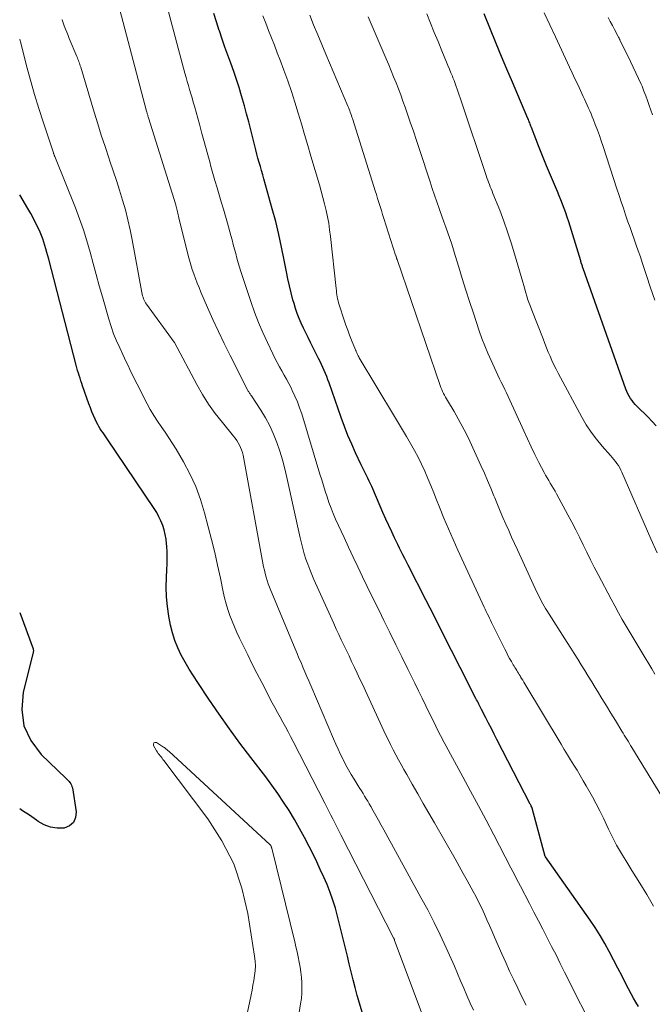
# Model space of a CAD drawing. Units: feet. Extents: x 2034999 to 2040035, y 564994 to 570000.
# Drawn here: x 2035000 to 2035076, y 569609 to 569727 of the extents above; entities that cross this region are included whole.
import ezdxf

# ---------------------------------------------------------------- set-up
doc = ezdxf.new("R2010")
doc.units = ezdxf.units.FT
doc.header["$LTSCALE"] = 100
doc.header["$MEASUREMENT"] = 0
doc.layers.add('CONTOUR INDEX', color=32, linetype='Continuous', lineweight=25)
doc.layers.add('CONTOUR INTERMEDIATE', color=40, linetype='Continuous', lineweight=15)

msp = doc.modelspace()

# ---------------------------------------------------------------- linework, layer by layer
at = {"layer": 'CONTOUR INDEX', "flags": 128}
for points, elevation in [([(2035074.1, 569608.8), (2035073.79, 569609.29), (2035073.51, 569609.79), (2035072.65, 569611.42), (2035072.14, 569612.41), (2035071.63, 569613.39), (2035071.12, 569614.37), (2035070.61, 569615.36), (2035070.08, 569616.33), (2035069.53, 569617.29), (2035068.94, 569618.23), (2035068.32, 569619.14), (2035062.97, 569626.7), (2035062.94, 569626.76), (2035061.39, 569632.54), (2035061.35, 569632.65), (2035061.27, 569632.79), (2035061.24, 569632.85), (2035061.2, 569632.91), (2035061.17, 569632.97), (2035061.14, 569633.03), (2035057.16, 569640.75), (2035056.82, 569641.41), (2035056.49, 569642.06), (2035056.15, 569642.72), (2035055.81, 569643.37), (2035055.31, 569644.35), (2035055.23, 569644.52), (2035055.14, 569644.68), (2035055.06, 569644.85), (2035054.97, 569645.01), (2035054.89, 569645.18), (2035054.81, 569645.34), (2035054.72, 569645.51), (2035054.64, 569645.67), (2035052.75, 569649.4), (2035051.72, 569651.42), (2035050.69, 569653.45), (2035049.66, 569655.48), (2035048.63, 569657.5), (2035046.52, 569661.65), (2035046.31, 569662.06), (2035046.11, 569662.46), (2035045.9, 569662.87), (2035045.69, 569663.28), (2035045.49, 569663.69), (2035045.28, 569664.1), (2035045.08, 569664.51), (2035044.89, 569664.93), (2035044.56, 569665.63), (2035044.2, 569666.4), (2035043.85, 569667.17), (2035043.51, 569667.95), (2035043.17, 569668.72), (2035042.17, 569671.06), (2035042.02, 569671.39), (2035041.87, 569671.72), (2035041.71, 569672.05), (2035041.54, 569672.37), (2035041.38, 569672.69), (2035041.21, 569673.01), (2035041.05, 569673.34), (2035040.9, 569673.66), (2035040.23, 569675.09), (2035039.76, 569676.13), (2035039.31, 569677.19), (2035038.89, 569678.26), (2035038.49, 569679.34), (2035037.05, 569683.49), (2035036.91, 569683.86), (2035036.77, 569684.23), (2035036.63, 569684.6), (2035036.48, 569684.97), (2035036.32, 569685.33), (2035036.15, 569685.69), (2035035.98, 569686.05), (2035035.8, 569686.4), (2035034.82, 569688.33), (2035034.53, 569688.9), (2035034.26, 569689.47), (2035033.99, 569690.04), (2035033.72, 569690.61), (2035033.48, 569691.19), (2035033.25, 569691.78), (2035033.04, 569692.38), (2035032.86, 569692.98), (2035032.73, 569693.42), (2035032.5, 569694.25), (2035032.3, 569695.09), (2035032.11, 569695.93), (2035031.94, 569696.77), (2035031.68, 569698.18), (2035031.37, 569699.72), (2035031.04, 569701.26), (2035030.66, 569702.79), (2035030.25, 569704.32), (2035029.24, 569707.92), (2035029.1, 569708.41), (2035028.96, 569708.91), (2035028.82, 569709.4), (2035028.67, 569709.89), (2035028.53, 569710.39), (2035028.4, 569710.88), (2035028.27, 569711.38), (2035028.15, 569711.88), (2035027.92, 569712.82), (2035027.69, 569713.79), (2035027.44, 569714.75), (2035027.18, 569715.72), (2035026.92, 569716.68), (2035026.58, 569717.86), (2035026.28, 569718.85), (2035025.97, 569719.82), (2035025.63, 569720.79), (2035025.28, 569721.76), (2035024.92, 569722.72), (2035024.57, 569723.69), (2035024.24, 569724.66), (2035023.91, 569725.63), (2035023.89, 569725.7), (2035023.57, 569726.71), (2035023.24, 569727.72)], 780), ([(2035076.23, 569678.32), (2035075.73, 569678.87), (2035075.21, 569679.4), (2035073.95, 569680.66), (2035073.73, 569680.89), (2035073.53, 569681.12), (2035073.34, 569681.36), (2035073.16, 569681.62), (2035072.99, 569681.88), (2035072.84, 569682.15), (2035072.71, 569682.43), (2035072.6, 569682.72), (2035067.5, 569697.16), (2035067.46, 569697.26), (2035067.42, 569697.37), (2035067.39, 569697.47), (2035067.35, 569697.57), (2035067.31, 569697.68), (2035067.3, 569697.73), (2035067.28, 569697.78), (2035067.26, 569697.83), (2035067.25, 569697.88), (2035067.23, 569697.93), (2035067.22, 569697.98), (2035067.2, 569698.03), (2035067.19, 569698.08), (2035065.91, 569702.25), (2035065.75, 569702.78), (2035065.58, 569703.31), (2035065.4, 569703.83), (2035065.21, 569704.35), (2035065.02, 569704.87), (2035064.82, 569705.39), (2035064.61, 569705.9), (2035064.4, 569706.42), (2035063.11, 569709.46), (2035062.77, 569710.26), (2035062.44, 569711.07), (2035062.12, 569711.89), (2035061.81, 569712.71), (2035061.29, 569714.08), (2035061.23, 569714.21), (2035061.18, 569714.34), (2035061.13, 569714.48), (2035061.08, 569714.61), (2035061.03, 569714.74), (2035060.98, 569714.88), (2035060.92, 569715.01), (2035060.87, 569715.14), (2035059.67, 569717.96), (2035059.01, 569719.49), (2035058.36, 569721.04), (2035057.72, 569722.58), (2035057.08, 569724.13), (2035055.61, 569727.69)], 800), ([(2035041.15, 569607.71), (2035040.7, 569609.17), (2035040.42, 569610.1), (2035040.16, 569611.04), (2035039.92, 569611.98), (2035039.69, 569612.93), (2035039.47, 569613.88), (2035039.25, 569614.83), (2035039.02, 569615.77), (2035038.79, 569616.72), (2035038.07, 569619.6), (2035037.81, 569620.56), (2035037.51, 569621.51), (2035037.18, 569622.45), (2035036.81, 569623.38), (2035036.41, 569624.29), (2035036, 569625.21), (2035035.58, 569626.11), (2035035.14, 569627.01), (2035034.67, 569627.94), (2035034.11, 569629.03), (2035033.52, 569630.12), (2035032.91, 569631.18), (2035032.27, 569632.24), (2035031.61, 569633.27), (2035030.92, 569634.3), (2035030.21, 569635.3), (2035029.47, 569636.28), (2035027.68, 569638.59), (2035026.38, 569640.31), (2035025.11, 569642.04), (2035023.87, 569643.8), (2035022.65, 569645.58), (2035021.33, 569647.57), (2035020.8, 569648.37), (2035020.3, 569649.19), (2035019.81, 569650.02), (2035019.35, 569650.87), (2035018.93, 569651.73), (2035018.58, 569652.61), (2035018.3, 569653.52), (2035018.08, 569654.46), (2035017.88, 569655.54), (2035017.7, 569656.69), (2035017.58, 569657.85), (2035017.55, 569659.01), (2035017.57, 569660.17), (2035017.63, 569661.09), (2035017.65, 569661.8), (2035017.66, 569662.51), (2035017.65, 569663.21), (2035017.61, 569663.92), (2035017.59, 569664.2), (2035017.53, 569664.77), (2035017.44, 569665.32), (2035017.3, 569665.87), (2035017.13, 569666.41), (2035016.92, 569666.94), (2035016.68, 569667.45), (2035016.41, 569667.94), (2035016.11, 569668.43), (2035010.48, 569676.76), (2035010.31, 569677), (2035010.15, 569677.25), (2035009.98, 569677.49), (2035009.81, 569677.74), (2035009.64, 569677.99), (2035009.49, 569678.24), (2035009.34, 569678.5), (2035009.21, 569678.76), (2035009.04, 569679.12), (2035008.84, 569679.57), (2035008.64, 569680.02), (2035008.46, 569680.48), (2035008.29, 569680.95), (2035007.54, 569683.11), (2035007.44, 569683.42), (2035007.33, 569683.73), (2035007.23, 569684.04), (2035007.13, 569684.35), (2035007.03, 569684.66), (2035006.94, 569684.98), (2035006.85, 569685.29), (2035006.76, 569685.61), (2035003.47, 569698.29), (2035003.36, 569698.7), (2035003.25, 569699.11), (2035003.14, 569699.52), (2035003.03, 569699.92), (2035002.9, 569700.33), (2035002.77, 569700.73), (2035002.61, 569701.12), (2035002.45, 569701.51), (2035002.24, 569701.96), (2035001.95, 569702.57), (2035001.64, 569703.17), (2035001.32, 569703.77), (2035000.98, 569704.35), (2035000, 569705.99)], 760), ([(2035000, 569655.99), (2035001.61, 569651.63), (2035001.63, 569651.56), (2035001.64, 569651.48), (2035001.64, 569651.41), (2035001.64, 569651.34), (2035001.63, 569651.26), (2035001.62, 569651.19), (2035001.6, 569651.11), (2035001.58, 569651.04), (2035000.42, 569646.43), (2035000.25, 569644.37), (2035000.48, 569642.41), (2035001.32, 569640.64), (2035002.56, 569638.98), (2035005.54, 569636.12), (2035005.67, 569635.99), (2035005.79, 569635.86), (2035005.91, 569635.73), (2035006.02, 569635.6), (2035006.12, 569635.46), (2035006.21, 569635.31), (2035006.26, 569635.15), (2035006.31, 569634.98), (2035006.75, 569632.1), (2035006.68, 569631.4), (2035006.44, 569630.83), (2035005.96, 569630.44), (2035005.32, 569630.16), (2035004.49, 569630.14), (2035003.7, 569630.25), (2035002.95, 569630.53), (2035002.23, 569630.93), (2035002, 569631.1), (2035001.18, 569631.68), (2035000.35, 569632.23), (2035000, 569632.44)], 760)]:
    msp.add_lwpolyline(points, dxfattribs=dict(at, elevation=elevation))
at = {"layer": 'CONTOUR INTERMEDIATE', "flags": 128}
for points, elevation in [([(2035060.64, 569608.94), (2035060.13, 569609.95), (2035059.64, 569610.97), (2035059.16, 569611.99), (2035058.68, 569613.02), (2035058.22, 569614.05), (2035057.76, 569615.08), (2035056.88, 569617.09), (2035056.58, 569617.78), (2035056.27, 569618.47), (2035055.96, 569619.16), (2035055.65, 569619.85), (2035055.33, 569620.54), (2035055, 569621.22), (2035054.66, 569621.9), (2035054.3, 569622.57), (2035054.08, 569622.98), (2035053.6, 569623.86), (2035053.12, 569624.73), (2035052.64, 569625.59), (2035052.15, 569626.46), (2035049.68, 569630.77), (2035049.01, 569631.93), (2035048.34, 569633.09), (2035047.68, 569634.26), (2035047.01, 569635.42), (2035046.35, 569636.57), (2035046.02, 569637.16), (2035045.69, 569637.75), (2035045.36, 569638.34), (2035045.03, 569638.94), (2035044.71, 569639.54), (2035044.41, 569640.15), (2035044.11, 569640.76), (2035043.82, 569641.37), (2035041.4, 569646.6), (2035041.08, 569647.29), (2035040.75, 569647.99), (2035040.43, 569648.69), (2035040.1, 569649.38), (2035040.05, 569649.48), (2035039.75, 569650.12), (2035039.44, 569650.77), (2035039.13, 569651.41), (2035038.82, 569652.05), (2035038.52, 569652.7), (2035038.21, 569653.34), (2035037.91, 569653.99), (2035037.62, 569654.64), (2035035.24, 569659.93), (2035034.98, 569660.53), (2035034.73, 569661.14), (2035034.5, 569661.76), (2035034.28, 569662.38), (2035034.08, 569663.01), (2035033.9, 569663.64), (2035033.73, 569664.28), (2035033.58, 569664.92), (2035031.99, 569672.13), (2035031.74, 569673.19), (2035031.46, 569674.24), (2035031.14, 569675.28), (2035030.8, 569676.32), (2035030.4, 569677.33), (2035029.95, 569678.32), (2035029.44, 569679.28), (2035028.87, 569680.21), (2035027.75, 569681.92), (2035027.7, 569682), (2035027.64, 569682.08), (2035027.59, 569682.16), (2035027.53, 569682.24), (2035027.48, 569682.32), (2035027.43, 569682.4), (2035027.38, 569682.48), (2035027.33, 569682.57), (2035025.2, 569686.77), (2035024.49, 569688.19), (2035023.81, 569689.62), (2035023.15, 569691.06), (2035022.51, 569692.51), (2035021.71, 569694.35), (2035021.49, 569694.89), (2035021.27, 569695.43), (2035021.05, 569695.97), (2035020.85, 569696.52), (2035020.66, 569697.07), (2035020.48, 569697.63), (2035020.32, 569698.19), (2035020.17, 569698.75), (2035019.05, 569703.26), (2035019, 569703.44), (2035018.96, 569703.61), (2035018.92, 569703.79), (2035018.89, 569703.97), (2035018.85, 569704.16), (2035018.83, 569704.24), (2035018.81, 569704.32), (2035018.79, 569704.4), (2035018.77, 569704.48), (2035018.75, 569704.56), (2035018.73, 569704.65), (2035018.7, 569704.73), (2035018.68, 569704.81), (2035015.42, 569715.23), (2035015.39, 569715.33), (2035015.36, 569715.43), (2035015.33, 569715.53), (2035015.31, 569715.62), (2035015.28, 569715.72), (2035015.25, 569715.82), (2035015.22, 569715.92), (2035015.2, 569716.02), (2035011.61, 569729.72)], 772), ([(2035069.1, 569605.21), (2035065.26, 569612.89), (2035064.74, 569613.92), (2035064.23, 569614.95), (2035063.7, 569615.98), (2035063.18, 569617), (2035062.65, 569618.03), (2035062.12, 569619.05), (2035061.59, 569620.08), (2035061.06, 569621.1), (2035059.96, 569623.19), (2035059.73, 569623.63), (2035059.51, 569624.07), (2035059.28, 569624.52), (2035059.05, 569624.96), (2035058.83, 569625.4), (2035058.6, 569625.84), (2035058.37, 569626.28), (2035058.14, 569626.72), (2035056.77, 569629.34), (2035055.85, 569631.08), (2035054.93, 569632.82), (2035054, 569634.56), (2035053.06, 569636.3), (2035050.84, 569640.41), (2035050.69, 569640.69), (2035050.54, 569640.96), (2035050.4, 569641.24), (2035050.25, 569641.52), (2035050.11, 569641.8), (2035049.97, 569642.08), (2035049.83, 569642.36), (2035049.7, 569642.64), (2035049.09, 569643.89), (2035048.66, 569644.8), (2035048.22, 569645.7), (2035047.77, 569646.61), (2035047.33, 569647.51), (2035046.5, 569649.2), (2035045.78, 569650.65), (2035045.06, 569652.11), (2035044.34, 569653.56), (2035043.62, 569655.02), (2035043.33, 569655.61), (2035042.76, 569656.77), (2035042.19, 569657.93), (2035041.62, 569659.1), (2035041.05, 569660.26), (2035040.49, 569661.43), (2035039.94, 569662.6), (2035039.39, 569663.78), (2035038.85, 569664.95), (2035037.84, 569667.17), (2035037.55, 569667.83), (2035037.29, 569668.49), (2035037.04, 569669.16), (2035036.81, 569669.83), (2035036.6, 569670.51), (2035036.38, 569671.2), (2035036.17, 569671.88), (2035035.96, 569672.56), (2035033.77, 569679.78), (2035033.53, 569680.49), (2035033.27, 569681.2), (2035032.97, 569681.89), (2035032.65, 569682.57), (2035032.5, 569682.89), (2035032.23, 569683.4), (2035031.96, 569683.91), (2035031.68, 569684.41), (2035031.39, 569684.91), (2035031.11, 569685.41), (2035030.83, 569685.91), (2035030.57, 569686.43), (2035030.32, 569686.94), (2035029.67, 569688.3), (2035029.13, 569689.51), (2035028.62, 569690.72), (2035028.14, 569691.96), (2035027.7, 569693.21), (2035026.5, 569696.8), (2035026.33, 569697.33), (2035026.17, 569697.87), (2035026.01, 569698.41), (2035025.87, 569698.96), (2035025.73, 569699.51), (2035025.58, 569700.05), (2035025.43, 569700.6), (2035025.28, 569701.14), (2035024.88, 569702.59), (2035024.63, 569703.45), (2035024.39, 569704.3), (2035024.14, 569705.15), (2035023.89, 569706), (2035023.64, 569706.85), (2035023.39, 569707.7), (2035023.15, 569708.55), (2035022.91, 569709.4), (2035022.76, 569709.95), (2035022.45, 569711.08), (2035022.14, 569712.21), (2035021.83, 569713.33), (2035021.52, 569714.46), (2035020.92, 569716.62), (2035020.78, 569717.12), (2035020.64, 569717.61), (2035020.5, 569718.1), (2035020.35, 569718.6), (2035020.21, 569719.09), (2035020.07, 569719.58), (2035019.93, 569720.07), (2035019.79, 569720.57), (2035017.65, 569728.52)], 776), ([(2035077.78, 569632.49), (2035073.32, 569639.81), (2035073.17, 569640.06), (2035073.02, 569640.3), (2035072.86, 569640.55), (2035072.71, 569640.79), (2035072.56, 569641.03), (2035072.41, 569641.28), (2035072.26, 569641.52), (2035072.11, 569641.77), (2035071.34, 569643.04), (2035070.8, 569643.92), (2035070.26, 569644.8), (2035069.73, 569645.68), (2035069.19, 569646.56), (2035068.93, 569646.99), (2035068.52, 569647.67), (2035068.1, 569648.35), (2035067.68, 569649.02), (2035067.26, 569649.7), (2035066.84, 569650.37), (2035066.41, 569651.05), (2035065.99, 569651.72), (2035065.56, 569652.39), (2035063.14, 569656.2), (2035062.98, 569656.46), (2035062.81, 569656.73), (2035062.66, 569657), (2035062.5, 569657.28), (2035062.36, 569657.56), (2035062.21, 569657.84), (2035062.08, 569658.12), (2035061.94, 569658.4), (2035059.62, 569663.46), (2035059.26, 569664.23), (2035058.91, 569665.01), (2035058.57, 569665.79), (2035058.22, 569666.57), (2035057.88, 569667.35), (2035057.55, 569668.13), (2035057.22, 569668.92), (2035056.9, 569669.7), (2035056.8, 569669.95), (2035056.43, 569670.86), (2035056.04, 569671.77), (2035055.65, 569672.67), (2035055.24, 569673.57), (2035053.9, 569676.51), (2035053.46, 569677.42), (2035053.01, 569678.31), (2035052.52, 569679.19), (2035052.02, 569680.06), (2035051.24, 569681.35), (2035051.11, 569681.56), (2035050.98, 569681.78), (2035050.86, 569682), (2035050.75, 569682.22), (2035050.64, 569682.45), (2035050.54, 569682.68), (2035050.44, 569682.91), (2035050.36, 569683.15), (2035045.2, 569698.24), (2035045.18, 569698.3), (2035045.16, 569698.37), (2035045.14, 569698.43), (2035045.12, 569698.5), (2035045.08, 569698.6), (2035045.08, 569698.62), (2035045.07, 569698.63), (2035045.07, 569698.65), (2035045.06, 569698.67), (2035045.04, 569698.73), (2035045.04, 569698.75), (2035045.03, 569698.76), (2035045.03, 569698.78), (2035045.02, 569698.79), (2035043.62, 569703.18), (2035043.47, 569703.65), (2035043.32, 569704.13), (2035043.17, 569704.6), (2035043.02, 569705.08), (2035042.87, 569705.55), (2035042.72, 569706.03), (2035042.57, 569706.5), (2035042.42, 569706.98), (2035039.85, 569715.13), (2035039.79, 569715.32), (2035039.73, 569715.51), (2035039.66, 569715.7), (2035039.59, 569715.89), (2035039.52, 569716.08), (2035039.45, 569716.27), (2035039.37, 569716.45), (2035039.29, 569716.64), (2035036.67, 569722.84), (2035036.17, 569724.01), (2035035.69, 569725.18), (2035035.2, 569726.36), (2035034.73, 569727.53)], 788), ([(2035076.33, 569663.14), (2035075.59, 569664.8), (2035072.13, 569672.77), (2035072, 569673.04), (2035071.86, 569673.31), (2035071.7, 569673.57), (2035071.53, 569673.82), (2035071.35, 569674.06), (2035071.16, 569674.3), (2035070.97, 569674.53), (2035070.77, 569674.76), (2035069.75, 569675.91), (2035069.07, 569676.73), (2035068.43, 569677.58), (2035067.85, 569678.47), (2035067.32, 569679.39), (2035064.49, 569684.63), (2035064.23, 569685.13), (2035063.98, 569685.63), (2035063.75, 569686.14), (2035063.52, 569686.66), (2035063.31, 569687.17), (2035063.1, 569687.69), (2035062.89, 569688.21), (2035062.68, 569688.74), (2035061.32, 569692.19), (2035061.16, 569692.61), (2035061.01, 569693.02), (2035060.87, 569693.44), (2035060.74, 569693.86), (2035060.61, 569694.28), (2035060.48, 569694.7), (2035060.36, 569695.13), (2035060.24, 569695.55), (2035059.27, 569698.95), (2035058.87, 569700.26), (2035058.44, 569701.57), (2035057.98, 569702.86), (2035057.49, 569704.15), (2035056.68, 569706.16), (2035056.57, 569706.43), (2035056.46, 569706.7), (2035056.36, 569706.97), (2035056.25, 569707.23), (2035056.15, 569707.5), (2035056.05, 569707.77), (2035055.95, 569708.04), (2035055.86, 569708.32), (2035052.87, 569717.26), (2035052.76, 569717.61), (2035052.64, 569717.95), (2035052.52, 569718.3), (2035052.4, 569718.65), (2035052.28, 569718.99), (2035052.15, 569719.34), (2035052.02, 569719.68), (2035051.89, 569720.02), (2035051.82, 569720.2), (2035051.64, 569720.63), (2035051.47, 569721.06), (2035051.29, 569721.48), (2035051.11, 569721.91), (2035050.55, 569723.26), (2035050.1, 569724.36), (2035049.65, 569725.46), (2035049.21, 569726.57), (2035048.78, 569727.68)], 796), ([(2035076.05, 569693.39), (2035075.55, 569694.85), (2035075.07, 569696.32), (2035074.56, 569697.88), (2035074.33, 569698.58), (2035074.09, 569699.28), (2035073.84, 569699.98), (2035073.6, 569700.68), (2035073.35, 569701.38), (2035073.1, 569702.07), (2035072.85, 569702.77), (2035072.61, 569703.47), (2035072.56, 569703.62), (2035072.3, 569704.39), (2035072.04, 569705.16), (2035071.78, 569705.94), (2035071.53, 569706.71), (2035069.86, 569711.8), (2035069.65, 569712.46), (2035069.42, 569713.11), (2035069.18, 569713.76), (2035068.94, 569714.41), (2035068.72, 569714.99), (2035068.58, 569715.35), (2035068.44, 569715.7), (2035068.29, 569716.05), (2035068.14, 569716.4), (2035067.98, 569716.75), (2035067.82, 569717.1), (2035067.66, 569717.45), (2035067.5, 569717.79), (2035067.16, 569718.5), (2035066.83, 569719.2), (2035066.5, 569719.91), (2035066.17, 569720.61), (2035065.84, 569721.31), (2035064.15, 569724.92), (2035063.48, 569726.36), (2035062.81, 569727.79)], 804), ([(2035054.36, 569608.34), (2035053.95, 569609.2), (2035053.56, 569610.08), (2035053.18, 569610.96), (2035052.81, 569611.85), (2035052.44, 569612.73), (2035052.06, 569613.61), (2035051.67, 569614.49), (2035051.07, 569615.82), (2035050.36, 569617.35), (2035049.63, 569618.86), (2035048.86, 569620.36), (2035048.06, 569621.85), (2035043.62, 569629.94), (2035043.31, 569630.51), (2035042.99, 569631.08), (2035042.67, 569631.65), (2035042.34, 569632.22), (2035042.05, 569632.73), (2035041.87, 569633.04), (2035041.69, 569633.36), (2035041.5, 569633.67), (2035041.31, 569633.98), (2035041.12, 569634.29), (2035040.93, 569634.6), (2035040.74, 569634.91), (2035040.54, 569635.22), (2035040.04, 569636.02), (2035039.71, 569636.57), (2035039.38, 569637.13), (2035039.07, 569637.7), (2035038.78, 569638.27), (2035038.74, 569638.35), (2035038.43, 569638.97), (2035038.14, 569639.59), (2035037.86, 569640.22), (2035037.58, 569640.85), (2035034.87, 569647.22), (2035034.64, 569647.77), (2035034.4, 569648.32), (2035034.16, 569648.87), (2035033.92, 569649.42), (2035033.69, 569649.97), (2035033.45, 569650.52), (2035033.22, 569651.07), (2035032.98, 569651.62), (2035030.06, 569658.61), (2035029.9, 569659.01), (2035029.76, 569659.41), (2035029.63, 569659.81), (2035029.51, 569660.22), (2035029.4, 569660.63), (2035029.3, 569661.04), (2035029.21, 569661.46), (2035029.13, 569661.87), (2035026.75, 569674.83), (2035026.68, 569675.14), (2035026.58, 569675.45), (2035026.46, 569675.74), (2035026.32, 569676.03), (2035026.16, 569676.31), (2035025.99, 569676.58), (2035025.8, 569676.84), (2035025.6, 569677.1), (2035024.27, 569678.72), (2035023.43, 569679.81), (2035022.63, 569680.93), (2035021.91, 569682.08), (2035021.22, 569683.27), (2035018.52, 569688.32), (2035018.5, 569688.36), (2035015.19, 569692.9), (2035015.08, 569693.05), (2035014.99, 569693.22), (2035014.9, 569693.38), (2035014.83, 569693.56), (2035014.77, 569693.74), (2035014.71, 569693.92), (2035014.67, 569694.1), (2035014.63, 569694.29), (2035013.48, 569700.62), (2035013.24, 569701.82), (2035012.97, 569703.01), (2035012.66, 569704.2), (2035012.32, 569705.38), (2035011.96, 569706.55), (2035011.59, 569707.72), (2035011.2, 569708.88), (2035010.81, 569710.04), (2035010.67, 569710.43), (2035010.22, 569711.79), (2035009.77, 569713.16), (2035009.34, 569714.52), (2035008.92, 569715.89), (2035007.31, 569721.3), (2035007.26, 569721.46), (2035007.21, 569721.62), (2035007.15, 569721.79), (2035007.1, 569721.95), (2035007.04, 569722.11), (2035006.98, 569722.27), (2035006.92, 569722.43), (2035006.85, 569722.59), (2035005.94, 569724.73), (2035005.79, 569725.1), (2035005.63, 569725.47), (2035005.49, 569725.85), (2035005.34, 569726.23), (2035005.07, 569726.95), (2035005.06, 569726.97), (2035005.06, 569726.98)], 768), ([(2035075.9, 569620.79), (2035075.11, 569622.18), (2035074.28, 569623.56), (2035073.33, 569625.07), (2035072.95, 569625.67), (2035072.58, 569626.28), (2035072.21, 569626.89), (2035071.84, 569627.5), (2035071.49, 569628.12), (2035071.14, 569628.75), (2035070.83, 569629.38), (2035070.52, 569630.03), (2035070.32, 569630.48), (2035069.91, 569631.35), (2035069.49, 569632.21), (2035069.04, 569633.06), (2035068.59, 569633.91), (2035067.86, 569635.2), (2035067.5, 569635.83), (2035067.13, 569636.46), (2035066.76, 569637.09), (2035066.37, 569637.7), (2035065.98, 569638.32), (2035065.6, 569638.94), (2035065.22, 569639.56), (2035064.84, 569640.19), (2035060.5, 569647.41), (2035060.37, 569647.63), (2035060.24, 569647.85), (2035060.11, 569648.06), (2035059.98, 569648.28), (2035059.92, 569648.38), (2035059.82, 569648.54), (2035059.72, 569648.71), (2035059.62, 569648.88), (2035059.52, 569649.04), (2035059.41, 569649.21), (2035059.31, 569649.38), (2035059.21, 569649.54), (2035059.11, 569649.71), (2035058.89, 569650.1), (2035058.68, 569650.47), (2035058.48, 569650.84), (2035058.29, 569651.21), (2035058.1, 569651.58), (2035056.64, 569654.53), (2035056.51, 569654.79), (2035056.38, 569655.05), (2035056.25, 569655.31), (2035056.13, 569655.58), (2035056, 569655.84), (2035055.88, 569656.1), (2035055.75, 569656.37), (2035055.63, 569656.63), (2035052.47, 569663.44), (2035051.9, 569664.72), (2035051.34, 569666), (2035050.8, 569667.29), (2035050.28, 569668.58), (2035049.93, 569669.45), (2035049.59, 569670.32), (2035049.24, 569671.18), (2035048.87, 569672.04), (2035048.51, 569672.89), (2035048.12, 569673.74), (2035047.71, 569674.57), (2035047.27, 569675.39), (2035046.82, 569676.2), (2035046.81, 569676.22), (2035046.33, 569677.04), (2035045.85, 569677.85), (2035045.36, 569678.66), (2035044.88, 569679.47), (2035040.67, 569686.47), (2035040.6, 569686.6), (2035040.53, 569686.73), (2035040.46, 569686.87), (2035040.4, 569687.01), (2035040.29, 569687.25), (2035040.29, 569687.27), (2035040.28, 569687.29), (2035040.27, 569687.3), (2035040.27, 569687.32), (2035040.24, 569687.39), (2035040.23, 569687.4), (2035040.23, 569687.42), (2035040.22, 569687.44), (2035040.21, 569687.45), (2035039.74, 569688.6), (2035039.51, 569689.19), (2035039.28, 569689.78), (2035039.07, 569690.38), (2035038.86, 569690.98), (2035038.27, 569692.82), (2035038.2, 569693.06), (2035038.13, 569693.3), (2035038.08, 569693.54), (2035038.03, 569693.79), (2035038, 569694.03), (2035037.96, 569694.28), (2035037.93, 569694.53), (2035037.9, 569694.77), (2035037.22, 569701.03), (2035037.12, 569701.81), (2035037.01, 569702.59), (2035036.86, 569703.37), (2035036.7, 569704.14), (2035036.52, 569704.91), (2035036.32, 569705.68), (2035036.12, 569706.44), (2035035.9, 569707.2), (2035034.88, 569710.62), (2035034.5, 569711.91), (2035034.11, 569713.21), (2035033.73, 569714.5), (2035033.35, 569715.8), (2035032.96, 569717.09), (2035032.55, 569718.38), (2035032.1, 569719.65), (2035031.64, 569720.92), (2035031.19, 569722.13), (2035030.85, 569723.02), (2035030.51, 569723.91), (2035030.16, 569724.79), (2035029.81, 569725.68), (2035029.46, 569726.56), (2035029.13, 569727.45)], 784), ([(2035076.08, 569648.6), (2035075.71, 569649.22), (2035074.54, 569651.15), (2035074.06, 569651.94), (2035073.58, 569652.74), (2035073.1, 569653.54), (2035072.63, 569654.34), (2035072.16, 569655.14), (2035071.71, 569655.95), (2035071.26, 569656.76), (2035070.82, 569657.58), (2035069.28, 569660.51), (2035068.82, 569661.4), (2035068.36, 569662.29), (2035067.92, 569663.19), (2035067.48, 569664.09), (2035067.04, 569664.99), (2035066.59, 569665.89), (2035066.13, 569666.78), (2035065.66, 569667.66), (2035064.29, 569670.18), (2035064.11, 569670.5), (2035063.93, 569670.82), (2035063.74, 569671.14), (2035063.55, 569671.45), (2035063.36, 569671.77), (2035063.17, 569672.09), (2035062.99, 569672.41), (2035062.82, 569672.74), (2035062.19, 569673.94), (2035061.71, 569674.88), (2035061.25, 569675.82), (2035060.8, 569676.77), (2035060.36, 569677.72), (2035058.5, 569681.84), (2035058.31, 569682.27), (2035058.1, 569682.7), (2035057.9, 569683.13), (2035057.68, 569683.55), (2035057.47, 569683.97), (2035057.26, 569684.4), (2035057.06, 569684.83), (2035056.86, 569685.26), (2035056.45, 569686.15), (2035056.07, 569687.03), (2035055.7, 569687.91), (2035055.36, 569688.81), (2035055.04, 569689.72), (2035054.34, 569691.84), (2035053.89, 569693.21), (2035053.44, 569694.59), (2035053.01, 569695.96), (2035052.59, 569697.34), (2035052.17, 569698.75), (2035051.96, 569699.43), (2035051.74, 569700.1), (2035051.52, 569700.77), (2035051.29, 569701.44), (2035051.05, 569702.11), (2035050.81, 569702.78), (2035050.57, 569703.44), (2035050.33, 569704.11), (2035050.24, 569704.36), (2035049.96, 569705.15), (2035049.68, 569705.95), (2035049.41, 569706.75), (2035049.15, 569707.55), (2035047.87, 569711.43), (2035047.51, 569712.52), (2035047.15, 569713.61), (2035046.78, 569714.71), (2035046.4, 569715.8), (2035046.16, 569716.51), (2035045.9, 569717.24), (2035045.63, 569717.97), (2035045.36, 569718.69), (2035045.07, 569719.42), (2035044.78, 569720.14), (2035044.49, 569720.86), (2035044.19, 569721.57), (2035043.89, 569722.29), (2035042.23, 569726.19), (2035041.74, 569727.33)], 792), ([(2035075.8, 569715.57), (2035075.6, 569716.15), (2035075.4, 569716.72), (2035075.2, 569717.3), (2035074.99, 569717.87), (2035074.76, 569718.43), (2035074.53, 569719), (2035074.42, 569719.25), (2035074.12, 569719.94), (2035073.81, 569720.62), (2035073.49, 569721.3), (2035073.17, 569721.98), (2035071.89, 569724.57), (2035071.86, 569724.61), (2035071.84, 569724.66), (2035071.81, 569724.71), (2035071.79, 569724.76), (2035071.76, 569724.81), (2035071.74, 569724.85), (2035071.71, 569724.9), (2035071.69, 569724.95), (2035071.23, 569725.82), (2035070.98, 569726.3), (2035070.73, 569726.78), (2035070.48, 569727.26)], 808), ([(2035050.47, 569601.8), (2035044.89, 569616.7), (2035044.87, 569616.79), (2035044.82, 569616.93), (2035044.81, 569616.95), (2035044.8, 569616.97), (2035044.79, 569616.99), (2035044.78, 569617.01), (2035038.47, 569629.35), (2035038.23, 569629.82), (2035037.99, 569630.29), (2035037.75, 569630.77), (2035037.51, 569631.24), (2035037.28, 569631.71), (2035037.04, 569632.19), (2035036.8, 569632.66), (2035036.56, 569633.13), (2035032.75, 569640.53), (2035032.45, 569641.11), (2035032.14, 569641.69), (2035031.82, 569642.27), (2035031.5, 569642.84), (2035031.18, 569643.42), (2035030.87, 569644), (2035030.56, 569644.58), (2035030.25, 569645.16), (2035028.99, 569647.6), (2035028.42, 569648.7), (2035027.86, 569649.8), (2035027.31, 569650.9), (2035026.77, 569652.01), (2035026.33, 569652.91), (2035026.02, 569653.58), (2035025.72, 569654.25), (2035025.44, 569654.93), (2035025.18, 569655.62), (2035024.94, 569656.32), (2035024.73, 569657.02), (2035024.54, 569657.73), (2035024.38, 569658.45), (2035024.04, 569660.1), (2035023.7, 569661.64), (2035023.36, 569663.18), (2035022.98, 569664.71), (2035022.59, 569666.24), (2035022.15, 569667.92), (2035021.66, 569669.51), (2035021.08, 569671.07), (2035020.39, 569672.57), (2035019.61, 569674.04), (2035018.74, 569675.53), (2035018.32, 569676.22), (2035017.88, 569676.91), (2035017.43, 569677.58), (2035016.96, 569678.24), (2035016.49, 569678.9), (2035016.05, 569679.57), (2035015.64, 569680.27), (2035015.26, 569680.98), (2035014.06, 569683.32), (2035013.84, 569683.76), (2035013.62, 569684.2), (2035013.4, 569684.65), (2035013.19, 569685.09), (2035012.98, 569685.54), (2035012.77, 569685.98), (2035012.56, 569686.43), (2035012.35, 569686.88), (2035011.98, 569687.66), (2035011.6, 569688.5), (2035011.25, 569689.36), (2035010.95, 569690.23), (2035010.67, 569691.11), (2035009.9, 569693.77), (2035009.52, 569695.11), (2035009.14, 569696.45), (2035008.78, 569697.79), (2035008.42, 569699.14), (2035008.04, 569700.48), (2035007.63, 569701.81), (2035007.17, 569703.12), (2035006.68, 569704.43), (2035004.2, 569710.6), (2035004.18, 569710.65), (2035004.16, 569710.7), (2035004.14, 569710.76), (2035004.12, 569710.81), (2035004.09, 569710.86), (2035004.07, 569710.92), (2035004.05, 569710.97), (2035004.03, 569711.03), (2035002.84, 569714.64), (2035002.29, 569716.33), (2035001.78, 569718.03), (2035001.29, 569719.74), (2035000.83, 569721.45), (2035000.24, 569723.72), (2035000.09, 569724.31), (2035000, 569724.65)], 764), ([(2035033.15, 569606.03), (2035033.65, 569609.1), (2035033.73, 569609.73), (2035033.78, 569610.36), (2035033.8, 569610.99), (2035033.79, 569611.63), (2035033.79, 569611.66), (2035033.74, 569612.27), (2035033.68, 569612.89), (2035033.59, 569613.5), (2035033.48, 569614.11), (2035033.36, 569614.72), (2035033.22, 569615.33), (2035033.08, 569615.93), (2035032.94, 569616.54), (2035030.18, 569627.74), (2035030.16, 569627.79), (2035030.14, 569627.85), (2035030.12, 569627.91), (2035030.1, 569627.96), (2035030.07, 569628.05), (2035030.01, 569628.14), (2035017.85, 569639.35), (2035017.78, 569639.42), (2035017.71, 569639.48), (2035017.63, 569639.55), (2035017.56, 569639.61), (2035017.48, 569639.67), (2035017.41, 569639.73), (2035017.33, 569639.79), (2035017.24, 569639.84), (2035016.38, 569640.39), (2035016.19, 569640.4), (2035016.06, 569640.35), (2035016.01, 569640.22), (2035016.01, 569640.03), (2035016.39, 569639.39), (2035016.49, 569639.24), (2035016.59, 569639.09), (2035016.7, 569638.95), (2035016.82, 569638.81), (2035016.93, 569638.67), (2035017.05, 569638.53), (2035017.16, 569638.38), (2035017.27, 569638.24), (2035022.53, 569631.25), (2035024.22, 569628.62), (2035025.63, 569625.87), (2035026.62, 569622.95), (2035027.34, 569619.91), (2035028.14, 569614.81), (2035028.21, 569614.23), (2035028.23, 569613.65), (2035028.21, 569613.06), (2035028.14, 569612.48), (2035028.04, 569611.9), (2035027.94, 569611.32), (2035027.83, 569610.74), (2035027.72, 569610.16), (2035026.54, 569604.51)], 756)]:
    msp.add_lwpolyline(points, dxfattribs=dict(at, elevation=elevation))

doc.saveas('drawing.dxf')
